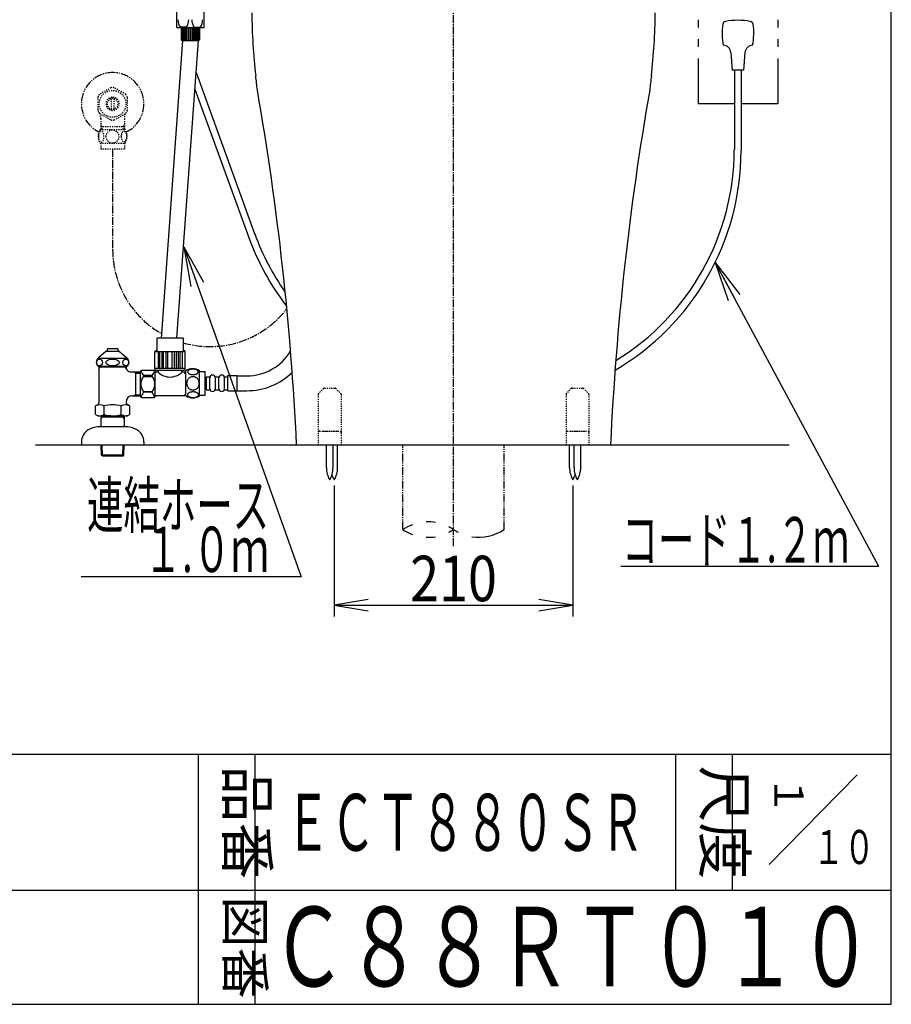
# Model space of a CAD drawing. Extents: x -81 to 1989, y 95 to 2895.
# Drawn here: x 1222 to 1989, y 95 to 961 of the extents above; entities that cross this region are included whole.
import ezdxf
from ezdxf.enums import TextEntityAlignment as Align

# ---------------------------------------------------------------- set-up
doc = ezdxf.new("R2010")
doc.units = 0
doc.header["$MEASUREMENT"] = 0
for name, pattern in [('EXLTYPE2', [2, 1, -1]), ('EXLTYPE3', [10, 7, -1, 1, -1]), ('EXLTYPE4', [12, 7, -1, 1, -1, 1, -1])]:
    doc.linetypes.add(name, pattern=pattern)
doc.layers.get('0').update_dxf_attribs({"linetype": 'CONTINUOUS'})
for name, color, linetype in [('便器', 7, 'CONTINUOUS'), ('便座', 7, 'CONTINUOUS'), ('寸法', 7, 'CONTINUOUS'), ('枠', 7, 'CONTINUOUS'), ('止水栓', 7, 'CONTINUOUS')]:
    doc.layers.add(name, color=color, linetype=linetype)
doc.styles.add('EXCADDIM1', font='monotxt', dxfattribs={"width": 0.84, "bigfont": 'extfont'})
doc.styles.add('EXCADSTD', font='monotxt', dxfattribs={"bigfont": 'extfont'})
doc.styles.add('EXCADVERT', font='monotxt', dxfattribs={"bigfont": 'extfont'})
doc.styles.get("Standard").update_dxf_attribs({"font": 'monotxt', "bigfont": 'extfont'})
doc.dimstyles.get("Standard").update_dxf_attribs({"dimtxt": 0.18, "dimasz": 0.18, "dimexe": 0.18, "dimexo": 0.0625, "dimgap": 0.09, "dimtad": 0, "dimtih": 1, "dimtoh": 1, "dimdec": 4, "dimzin": 0, "dimtxsty": 'STANDARD', "dimcen": 0.09, "dimazin": 3, "dimtfac": 1, "dimtdec": 4, "dimtmove": 0, "dimatfit": 3, "dimtolj": 1, "dimtzin": 0})

# ---------------------------------------------------------------- blocks, each defined once
blk = doc.blocks.new('_EX_NORM')
at = {"color": 0, "linetype": 'CONTINUOUS'}
for q in [(-1, 0.166667), (-1, 0), (-1, -0.166667)]:
    blk.add_line((0, 0), q, dxfattribs=at)
blk = doc.blocks.new('*D29')
at = {"layer": '寸法', "color": 3, "linetype": 'CONTINUOUS'}
for p, q in [((1498.775409, 551.259123), (1498.775409, 436)), ((1708.775409, 551.259123), (1708.775409, 436)), ((1528.775409, 451), (1498.775409, 446)), ((1708.775409, 446), (1678.775409, 451)), ((1498.775409, 446), (1708.775409, 446)), ((1498.775409, 446), (1528.775409, 441)), ((1678.775409, 441), (1708.775409, 446))]:
    blk.add_line(p, q, dxfattribs=at)
at = {"layer": '寸法', "color": 2, "linetype": 'CONTINUOUS', "style": 'EXCADSTD', "width": 0.84}
blk.add_text('210', height=40, dxfattribs=at).set_placement((1603.775409, 449.5), align=Align.CENTER)

msp = doc.modelspace()

# ---------------------------------------------------------------- linework, layer by layer
at = {"layer": '便器', "color": 1, "linetype": 'EXLTYPE3'}
msp.add_line((1603.775409, 498), (1603.775409, 1262), dxfattribs=at)
at = {"layer": '便器', "color": 6, "linetype": 'CONTINUOUS'}
for p, q in [((1819, 960.968011), (1819, 953.968011)), ((1819, 960.968011), (1819, 953.968011)), ((1889, 960.968011), (1889, 953.968011)), ((1889, 960.968011), (1889, 953.968011)), ((1819, 943.968011), (1819, 936.968011)), ((1819, 943.968011), (1819, 936.968011)), ((1889, 943.968011), (1889, 936.968011)), ((1889, 943.968011), (1889, 936.968011)), ((1819, 926.968011), (1819, 886.968011)), ((1819, 926.968011), (1819, 886.968011)), ((1847.80457, 931.98744), (1849.00015, 916.44459)), ((1860.19553, 931.98738), (1859.00019, 916.44459)), ((1889, 926.968011), (1889, 886.968011)), ((1889, 926.968011), (1889, 886.968011)), ((1859.00019, 916.44459), (1849.00015, 916.44459)), ((1851, 916.44459), (1851, 846.918975)), ((1857, 916.44459), (1857, 845.697512)), ((1851, 886.968011), (1819, 886.968011)), ((1831.701789, 886.968011), (1819, 886.968011)), ((1889, 886.968011), (1857, 886.968011)), ((1889, 886.968011), (1876.298211, 886.968011)), ((1491.912541, 567.012189), (1491.912541, 586.967739)), ((1497.712407, 567.012189), (1497.712407, 586.967739)), ((1501.675189, 567.011959), (1501.675189, 586.968011)), ((1705.875628, 567.011959), (1705.875628, 586.968011)), ((1709.912541, 567.012189), (1709.912541, 586.967739)), ((1715.712407, 567.012189), (1715.712407, 586.967739)), ((1751, 480.370172), (1977.764061, 480.370172))]:
    msp.add_line(p, q, dxfattribs=at)
at = {"layer": '便器', "color": 6, "linetype": 'EXLTYPE2'}
for p, q in [((1489.482516, 636.675118), (1485.068302, 632.260904)), ((1490.189622, 636.968011), (1499.361195, 636.968011)), ((1500.068302, 636.675118), (1504.482516, 632.260904)), ((1707.482516, 636.675118), (1703.068302, 632.260904)), ((1708.189622, 636.968011), (1717.361195, 636.968011)), ((1718.068302, 636.675118), (1722.482516, 632.260904)), ((1484.775409, 631.553798), (1484.775409, 586.968011)), ((1504.775409, 631.553798), (1504.775409, 586.968011)), ((1702.775409, 631.553798), (1702.775409, 586.968011)), ((1722.775409, 631.553798), (1722.775409, 586.968011)), ((1485.775409, 598.968011), (1503.775409, 598.968011)), ((1488.275409, 598.968011), (1501.275409, 598.968011)), ((1703.775409, 598.968011), (1721.775409, 598.968011)), ((1706.275409, 598.968011), (1719.275409, 598.968011)), ((1484.775409, 586.968011), (1504.775409, 586.968011)), ((1702.775409, 586.968011), (1722.775409, 586.968011))]:
    msp.add_line(p, q, dxfattribs=at)
at = {"layer": '便器', "color": 6, "linetype": 'EXLTYPE4'}
for p, q in [((1559.275409, 512.517511), (1559.275409, 586.968011)), ((1648.275409, 512.517511), (1648.275409, 586.968011))]:
    msp.add_line(p, q, dxfattribs=at)
at = {"layer": '便器', "color": 7, "linetype": 'CONTINUOUS'}
for centre, radius, start, end in [((1926.265444, 970.108903), 500, 180.363558, 186.72527), ((1281.285374, 970.108903), 500, 353.27473, 359.636442), ((-1053.091846, 618.782647), 2500, 6.435432, 6.72527), ((4260.642664, 618.782647), 2500, 173.27473, 173.564568), ((-1031.523111, 468.624248), 2500, 2.713253, 9.912664), ((4239.07393, 468.624248), 2500, 170.087336, 177.286747)]:
    msp.add_arc(centre, radius, start, end, dxfattribs=at)
at = {"layer": '便器', "color": 6, "linetype": 'CONTINUOUS'}
for centre, radius, start, end in [((1889.99997, 948.94459), 50, 170.762268, 192.122314), ((1843.60953, 956.48957), 3, 100.50293, 170.762207), ((1854, 900.44459), 60, 79.496887, 100.503113), ((1864.39047, 956.48957), 3, 9.237793, 79.49707), ((1818, 948.94459), 50, 347.877625, 9.237732), ((1840.82508, 931.45057), 7, 4.397888, 87.626953), ((1867.17493, 931.45057), 7, 92.372925, 175.602173), ((1633.479475, 845.697512), 223.295933, 300.21823, 0), ((1633.264099, 846.918975), 217.51131, 301.373205, 0), ((1511.909184, 566.637586), 20, 178.926758, 211.259766), ((1477.716069, 566.637586), 20, 328.740234, 1.073222), ((1481.678851, 566.637356), 20, 328.740234, 1.073222), ((1725.871966, 566.637356), 20, 178.926778, 211.259766), ((1729.909184, 566.637586), 20, 178.926758, 211.259766), ((1695.716069, 566.637586), 20, 328.740234, 1.073222), ((1515.871966, 566.637356), 20, 197.465232, 211.259766), ((1691.678851, 566.637356), 20, 328.740234, 342.534768), ((1581.525409, 545.758111), 40, 236.203125, 249.89449), ((1581.525409, 479.276901), 40, 110.10551, 123.796844), ((1581.525409, 479.276901), 40, 81.010701, 92.507491), ((1581.525409, 479.276901), 40, 56.203156, 62.85461), ((1581.525409, 545.758111), 40, 297.14539, 303.796875), ((1626.025409, 545.758111), 40, 236.203125, 242.85461), ((1626.025409, 545.758111), 40, 261.010701, 303.796875), ((1581.525409, 545.758111), 40, 267.492509, 278.989299)]:
    msp.add_arc(centre, radius, start, end, dxfattribs=at)
at = {"layer": '便器', "color": 6, "linetype": 'EXLTYPE2'}
for centre, start, end in [((1485.775409, 631.553798), 135, 180), ((1490.189622, 635.968011), 90, 135), ((1499.361195, 635.968011), 45, 90), ((1503.775409, 631.553798), 0, 45), ((1703.775409, 631.553798), 135, 180), ((1708.189622, 635.968011), 90, 135), ((1717.361195, 635.968011), 45, 90), ((1721.775409, 631.553798), 0, 45), ((1485.775409, 597.968011), 90, 180), ((1503.775409, 597.968011), 0, 90), ((1703.775409, 597.968011), 90, 180), ((1721.775409, 597.968011), 0, 90)]:
    msp.add_arc(centre, 1, start, end, dxfattribs=at)
at = {"layer": '便座', "color": 6, "linetype": 'CONTINUOUS'}
for p, q in [((1360.207029, 953.970796), (1360.207029, 967.970796)), ((1384.207029, 954.170796), (1384.207029, 967.770796)), ((1360.207029, 953.970796), (1384.007029, 953.970796)), ((1368.826249, 954.270796), (1363.187829, 954.270796)), ((1364.207029, 953.970796), (1364.207029, 943.230796)), ((1365.031852, 942.730796), (1365.031852, 953.970796)), ((1366.131852, 942.730796), (1366.131852, 953.970796)), ((1367.107029, 942.730796), (1367.107029, 953.970796)), ((1368.307029, 942.730796), (1368.307029, 953.970796)), ((1369.507029, 942.730796), (1369.507029, 953.970796)), ((1370.707029, 942.730796), (1370.707029, 953.970796)), ((1372.207029, 942.730796), (1372.207029, 953.970796)), ((1373.707029, 942.730796), (1373.707029, 953.970796)), ((1374.907029, 942.730796), (1374.907029, 953.970796)), ((1375.387829, 954.270796), (1381.026249, 954.270796)), ((1376.107029, 942.730796), (1376.107029, 953.970796)), ((1377.307029, 942.730796), (1377.307029, 953.970796)), ((1378.282205, 942.730796), (1378.282205, 953.970796)), ((1379.382205, 942.730796), (1379.382205, 953.970796)), ((1380.207029, 953.970796), (1380.207029, 943.230796)), ((1365.207029, 942.730796), (1346.55613, 680.866301)), ((1360.20613, 680.866301), (1379.207029, 942.730796)), ((1364.707029, 942.730796), (1365.207029, 942.730796)), ((1365.207029, 942.730796), (1379.207029, 942.730796)), ((1365.207029, 942.730796), (1379.207029, 942.730796)), ((1379.707029, 942.730796), (1379.207029, 942.730796)), ((1379.207029, 942.730796), (1379.707029, 942.730796)), ((1379.207029, 942.730796), (1379.707029, 942.730796)), ((1377.164803, 914.58548), (1429.035695, 772.071376)), ((1376.103478, 899.958622), (1423.649935, 769.325805)), ((1323.775409, 651.117056), (1323.775409, 631.467514)), ((1342.368092, 652.591306), (1366.255627, 652.591306)), ((1368.275622, 630.192027), (1368.275622, 652.13203)), ((1380.275134, 630.192027), (1380.275134, 652.130504)), ((1380.275134, 651.661265), (1385.275134, 651.661265)), ((1385.275134, 630.661265), (1385.275134, 651.661265)), ((1385.275134, 645.174053), (1386.27492, 645.174053)), ((1386.27492, 646.924053), (1389.27492, 646.924053)), ((1386.27492, 635.424053), (1386.27492, 646.924053)), ((1389.27492, 636.424053), (1389.27492, 645.924053)), ((1394.27492, 646.924053), (1397.27492, 646.924053)), ((1394.27492, 636.424053), (1394.27492, 645.924053)), ((1397.27492, 636.424053), (1397.27492, 645.924053)), ((1402.27492, 646.924053), (1405.27492, 646.924053)), ((1402.27492, 636.424053), (1402.27492, 645.924053)), ((1405.27492, 634.424053), (1405.27492, 647.924053)), ((1405.27492, 647.924053), (1413.27492, 647.924053)), ((1413.27492, 634.424053), (1413.27492, 647.924053)), ((1413.27492, 647.674053), (1421.859597, 647.674053)), ((1385.275134, 637.174053), (1386.27492, 637.174053)), ((1386.27492, 635.424053), (1389.27492, 635.424053)), ((1394.27492, 635.424053), (1397.27492, 635.424053)), ((1402.27492, 635.424053), (1405.27492, 635.424053)), ((1405.27492, 634.424053), (1413.27492, 634.424053)), ((1413.27492, 634.674053), (1421.859597, 634.674053)), ((1380.275134, 630.661265), (1385.275134, 630.661265)), ((1469.775409, 471.105921), (1276, 471.105921))]:
    msp.add_line(p, q, dxfattribs=at)
at = {"layer": '便座', "color": 6, "linetype": 'CONTINUOUS', "flags": 128}
for points in [[(1380.912309, 953.970434), (1380.912289, 953.970454), (1380.912289, 953.970474), (1380.912289, 953.970494), (1380.912289, 953.970516), (1380.912289, 953.970536), (1380.912289, 953.970556), (1380.912289, 953.970578), (1380.912289, 953.970598), (1380.912289, 953.970618), (1380.912289, 953.97064), (1380.912289, 953.97066), (1380.912289, 953.97068), (1380.912289, 953.970702), (1380.912289, 953.970722), (1380.912289, 953.97074), (1380.912289, 953.970762), (1380.912289, 953.970798), (1380.912289, 953.970844)], [(1365.939352, 680.866301), (1342.611892, 680.866301)], [(1342.611892, 680.866301), (1342.611892, 669.307884)], [(1365.939352, 680.866301), (1365.939352, 669.307884)], [(1340.953872, 669.206822), (1342.611892, 670.598017)], [(1340.953872, 654.053801), (1340.953872, 669.206822)], [(1340.953872, 669.166301), (1367.669847, 669.166301)], [(1343.767137, 669.166301), (1343.767137, 654.053801)], [(1345.317777, 654.053801), (1345.317777, 669.166301)], [(1347.199722, 669.166301), (1347.199722, 654.053801)], [(1348.617437, 654.053801), (1348.617437, 669.166301)], [(1350.727727, 669.166301), (1350.727727, 654.053801)], [(1352.414672, 654.053801), (1352.414672, 669.166301)], [(1356.209047, 654.053801), (1356.209047, 669.166301)], [(1357.895992, 669.166301), (1357.895992, 654.053801)], [(1360.006282, 654.053801), (1360.006282, 669.166301)], [(1361.423997, 669.166301), (1361.423997, 654.053801)], [(1363.305942, 654.053801), (1363.305942, 669.166301)], [(1364.856582, 669.166301), (1364.856582, 654.053801)], [(1367.669847, 669.206822), (1366.011892, 670.598017)], [(1367.669847, 654.053801), (1367.669847, 669.206822)], [(1328.275622, 629.741306), (1328.275622, 651.441306)], [(1340.275622, 652.441306), (1329.275622, 652.441306)], [(1367.669847, 654.053801), (1340.953872, 654.053801)], [(1341.275622, 634.091306), (1341.275622, 651.441306)], [(1343.775622, 651.091306), (1341.275622, 651.091306)], [(1343.775622, 651.091306), (1343.775622, 652.591306)], [(1364.775622, 651.091306), (1364.775622, 652.591306)], [(1367.275622, 651.091306), (1364.775622, 651.091306)], [(1367.275622, 649.891306), (1367.275622, 651.091306)], [(1368.275622, 649.891306), (1367.275622, 649.891306)], [(1374.532947, 648.763805), (1374.935779, 648.77357), (1375.336169, 648.802867), (1375.731677, 648.849254), (1376.114978, 648.91273), (1376.488513, 648.993297), (1376.8474, 649.093394), (1377.186755, 649.208141), (1377.509021, 649.337535), (1377.806872, 649.481578), (1378.077868, 649.640269), (1378.32445, 649.808726), (1378.541736, 649.989391), (1378.729724, 650.17982), (1378.883532, 650.377574), (1379.003161, 650.580211), (1379.091052, 650.790172), (1379.144763, 651.000133), (1379.161853, 651.214976), (1379.144763, 651.427379), (1379.091052, 651.639781), (1379.003161, 651.849742), (1378.883532, 652.052379), (1378.727282, 652.250133), (1378.541736, 652.438121), (1378.32445, 652.618785), (1378.08031, 652.789683), (1377.806872, 652.945933), (1377.509021, 653.089976), (1377.186755, 653.221812), (1376.8474, 653.336558), (1376.488513, 653.434215), (1376.117419, 653.514781), (1375.731677, 653.580699), (1375.336169, 653.627086), (1374.935779, 653.653941), (1374.532947, 653.663707), (1374.130114, 653.653941), (1373.729724, 653.627086), (1373.334216, 653.580699), (1372.948474, 653.517223), (1372.574939, 653.434215), (1372.216052, 653.336558), (1371.876697, 653.221812), (1371.554431, 653.089976), (1371.259021, 652.945933), (1370.985583, 652.789683), (1370.739001, 652.618785), (1370.521716, 652.440562), (1370.336169, 652.250133), (1370.182361, 652.052379), (1370.06029, 651.849742), (1369.9724, 651.639781), (1369.918689, 651.427379), (1369.901599, 651.214976), (1369.92113, 651.000133), (1369.9724, 650.790172), (1370.06029, 650.580211), (1370.182361, 650.377574), (1370.336169, 650.17982)], [(1370.336169, 650.17982), (1370.521716, 649.989391), (1370.739001, 649.808726), (1370.985583, 649.640269), (1371.259021, 649.481578), (1371.556872, 649.337535), (1371.876697, 649.208141), (1372.216052, 649.093394), (1372.574939, 648.993297), (1372.948474, 648.91273), (1373.334216, 648.849254)], [(1338.587522, 647.911486), (1330.963722, 647.911486)], [(1330.963722, 647.083636), (1338.587522, 647.083636)], [(1380.06029, 641.161266), (1380.038318, 641.659312), (1379.9724, 642.154918), (1379.869861, 642.643199), (1379.723376, 643.129039), (1379.537829, 643.597789), (1379.315661, 644.049449), (1379.054431, 644.479137), (1378.759021, 644.881969), (1378.431872, 645.257945), (1378.072986, 645.599742), (1377.687243, 645.909801), (1377.279529, 646.183238), (1376.849841, 646.420055), (1376.400622, 646.612926), (1375.936755, 646.766734), (1375.463122, 646.876598), (1374.982165, 646.942516), (1374.498767, 646.96693), (1374.012927, 646.942516), (1373.53197, 646.876598), (1373.058337, 646.766734), (1372.596911, 646.612926), (1372.147693, 646.420055), (1371.718005, 646.183238), (1371.307849, 645.909801), (1370.924548, 645.599742), (1370.565661, 645.257945), (1370.238513, 644.881969), (1369.943103, 644.479137), (1369.681872, 644.049449), (1369.457263, 643.597789), (1369.271716, 643.129039), (1369.127673, 642.643199), (1369.022693, 642.147594), (1368.959216, 641.642223), (1368.937243, 641.13441), (1368.959216, 640.626598), (1369.022693, 640.121226), (1369.127673, 639.625621), (1369.271716, 639.139781), (1369.457263, 638.671031), (1369.681872, 638.219371), (1369.943103, 637.789683), (1370.238513, 637.386851), (1370.565661, 637.010875), (1370.924548, 636.669078), (1371.307849, 636.359019), (1371.718005, 636.085582), (1372.147693, 635.848766), (1372.596911, 635.655894), (1373.058337, 635.502086), (1373.53197, 635.392223), (1374.012927, 635.326305), (1374.496325, 635.304332)], [(1373.334216, 648.849254), (1373.727282, 648.802867), (1374.127673, 648.77357), (1374.530505, 648.763805)], [(1374.498767, 635.304332), (1374.982165, 635.326305), (1375.463122, 635.392223), (1375.936755, 635.502086), (1376.400622, 635.655894), (1376.8474, 635.848766), (1377.279529, 636.085582), (1377.687243, 636.359019), (1378.072986, 636.669078), (1378.429431, 637.010875), (1378.759021, 637.386851), (1379.051989, 637.789683), (1379.315661, 638.219371), (1379.540271, 638.671031), (1379.725818, 639.139781), (1379.869861, 639.625621), (1379.974841, 640.121226), (1380.038318, 640.626598), (1380.06029, 641.13441), (1380.06029, 641.144176), (1380.06029, 641.1515), (1380.06029, 641.161266)], [(1330.963722, 634.098976), (1338.587522, 634.098976)], [(1338.587522, 633.271126), (1330.963722, 633.271126)], [(1341.275622, 632.841306), (1341.275622, 634.091306)], [(1341.275622, 629.741306), (1341.275622, 632.841306)], [(1374.525622, 628.666148), (1374.962634, 628.675914), (1375.394763, 628.702769), (1375.819568, 628.749156), (1376.234607, 628.815074), (1376.634997, 628.895641), (1377.020739, 628.993297), (1377.389392, 629.110484), (1377.73363, 629.239879), (1378.055896, 629.383922), (1378.348864, 629.542613), (1378.614978, 629.71107), (1378.846911, 629.891734), (1379.049548, 630.079723), (1379.215564, 630.277476), (1379.3474, 630.482555), (1379.440173, 630.690074), (1379.498767, 630.902476), (1379.515857, 631.114879), (1379.496325, 631.329723), (1379.440173, 631.542125), (1379.3474, 631.749644), (1379.215564, 631.954723), (1379.049548, 632.152476), (1378.846911, 632.340465), (1378.612536, 632.521129), (1378.348864, 632.689586), (1378.055896, 632.848277), (1377.73363, 632.99232), (1377.389392, 633.121715), (1377.020739, 633.236461), (1376.634997, 633.336558), (1376.232165, 633.417125), (1375.817126, 633.483043), (1375.392322, 633.52943), (1374.960193, 633.556285), (1374.525622, 633.566051), (1374.091052, 633.556285), (1373.658923, 633.526988), (1373.234118, 633.480601), (1372.819079, 633.417125), (1372.416247, 633.336558), (1372.030505, 633.236461), (1371.664294, 633.121715), (1371.317614, 632.99232), (1370.99779, 632.848277), (1370.70238, 632.689586), (1370.438708, 632.521129), (1370.204333, 632.340465), (1370.004138, 632.152476), (1369.835681, 631.954723), (1369.706286, 631.749644), (1369.611072, 631.542125), (1369.554919, 631.329723), (1369.535388, 631.114879), (1369.554919, 630.902476), (1369.611072, 630.690074), (1369.706286, 630.482555), (1369.835681, 630.277476), (1370.004138, 630.079723)], [(1329.275622, 628.741306), (1340.275622, 628.741306)], [(1367.275622, 630.091306), (1341.275622, 630.091306)], [(1368.275622, 631.291306), (1367.275622, 631.291306)], [(1367.275622, 630.091306), (1367.275622, 631.291306)], [(1370.004138, 630.079723), (1370.204333, 629.891734), (1370.438708, 629.71107), (1370.70238, 629.540172), (1370.99779, 629.383922), (1371.317614, 629.239879), (1371.664294, 629.108043), (1372.030505, 628.993297), (1372.416247, 628.895641), (1372.819079, 628.815074), (1373.234118, 628.749156)], [(1373.234118, 628.749156), (1373.658923, 628.702769), (1374.091052, 628.675914), (1374.525622, 628.666148)]]:
    msp.add_lwpolyline(points, dxfattribs=at)
at = {"layer": '便座', "color": 6, "linetype": 'CONTINUOUS'}
for centre, radius, start, end in [((1373.778749, 960.857814), 12.472229, 179.48097, 211.87952), ((1358.235309, 960.857814), 12.472229, 328.12048, 0.51903), ((1385.978749, 960.857814), 12.472229, 179.48097, 211.87952), ((1370.435309, 960.857814), 12.472229, 328.12048, 0.51903), ((1384.007029, 954.170796), 0.2, 270, 0), ((1364.707029, 943.230796), 0.5, 180, 270), ((1379.707029, 943.230796), 0.5, 270, 0), ((1633.264099, 846.918975), 217.51131, 200, 215.266685), ((1633.479475, 845.697512), 223.295933, 200, 217.737083), ((1421.859597, 692.674053), 45, 270, 328.916593), ((1329.275622, 651.441306), 1, 90, 180), ((1338.565216, 654.40396), 9.996745, 193.315638, 220.500807), ((1330.986047, 654.404011), 9.996765, 319.498904, 345.803697), ((1340.275622, 651.441306), 1, 0, 90), ((1342.387642, 654.026943), 1.43577, 178.92799, 269.219808), ((1354.275622, 661.393248), 14.709861, 224.454496, 315.545504), ((1366.236077, 654.026943), 1.43577, 270.78019, 1.07201), ((1374.274157, 642.911754), 10.99987, 56.937744, 123.054688), ((1421.859597, 692.674053), 58, 270, 313.577384), ((1338.565262, 640.591306), 9.996687, 139.499994, 220.500006), ((1330.985982, 640.591306), 9.996687, 319.499994, 40.500006), ((1391.77492, 645.924053), 2.5, 90, 180), ((1391.77492, 645.924053), 2.5, 0, 90), ((1399.77492, 645.924053), 2.5, 90, 180), ((1399.77492, 645.924053), 2.5, 0, 90), ((1338.565216, 626.778652), 9.996745, 139.499193, 166.684362), ((1330.986026, 626.778596), 9.996784, 14.196245, 40.501038), ((1391.77492, 636.424053), 2.5, 180, 270), ((1391.77492, 636.424053), 2.5, 270, 0), ((1399.77492, 636.424053), 2.5, 180, 270), ((1399.77492, 636.424053), 2.5, 270, 0), ((1329.275622, 629.741306), 1, 180, 270), ((1340.275622, 629.741306), 1, 270, 360), ((1374.274157, 639.410777), 10.998535, 236.94841, 303.059082)]:
    msp.add_arc(centre, radius, start, end, dxfattribs=at)
at = {"layer": '便座', "color": 6, "linetype": 'EXLTYPE3'}
for start, end in [(180, 240.195011), (254.102462, 322.280902)]:
    msp.add_arc((1389.390992, 759.083594), 85.615583, start, end, dxfattribs=at)
at = {"layer": '枠', "color": 7, "linetype": 'CONTINUOUS'}
for p, q in [((1989, 95), (1989, 2895)), ((1236, 586.968011), (1899, 586.968011)), ((169, 315), (1989, 315)), ((169, 95), (1989, 95))]:
    msp.add_line(p, q, dxfattribs=at)
at = {"layer": '枠', "color": 6, "linetype": 'CONTINUOUS'}
for p, q in [((1379, 315), (1379, 95)), ((1429, 315), (1429, 95)), ((1799, 315), (1799, 195)), ((1849, 315), (1849, 195)), ((1881.654114, 218.00293), (1958.993897, 296.699829)), ((1989, 195), (739, 195))]:
    msp.add_line(p, q, dxfattribs=at)
at = {"layer": '止水栓', "color": 6, "linetype": 'EXLTYPE2'}
for p, q in [((1302.330096, 901.145027), (1292.334979, 895.45945)), ((1315.333026, 895.305031), (1305.220721, 901.145027)), ((1290.777362, 892.804726), (1290.777362, 881.130379)), ((1316.775897, 881.130379), (1316.775897, 892.805184)), ((1302.776874, 882.324227), (1302.776874, 891.611336)), ((1304.776385, 891.611336), (1304.776385, 882.324227)), ((1292.222674, 878.627937), (1302.334979, 872.790077)), ((1305.220721, 872.790535), (1315.330585, 878.627937)), ((1294.459909, 866.967781), (1293.246211, 869.069998)), ((1293.297909, 873.8236), (1293.297909, 864.437477)), ((1293.297909, 866.967781), (1314.252909, 866.967781)), ((1294.459909, 864.437477), (1294.459909, 866.967781)), ((1313.090909, 866.967781), (1314.304607, 869.069998)), ((1313.090909, 864.437477), (1313.090909, 866.967781)), ((1314.252909, 873.8236), (1314.252909, 864.437477)), ((1292.80617, 864.437477), (1314.74624, 864.437477)), ((1292.80617, 852.437965), (1314.744647, 852.437965)), ((1293.275409, 852.437965), (1293.275409, 847.437965)), ((1314.275409, 852.437965), (1314.275409, 847.437965)), ((1293.275409, 847.437965), (1314.275409, 847.437965))]:
    msp.add_line(p, q, dxfattribs=at)
at = {"layer": '止水栓', "color": 6, "linetype": 'EXLTYPE3'}
msp.add_line((1303.775409, 847.437965), (1303.775409, 759.083594), dxfattribs=at)
at = {"layer": '止水栓', "color": 6, "linetype": 'CONTINUOUS'}
for p, q in [((1297.795331, 669.009766), (1291.295331, 663.609108)), ((1309.795331, 669.009766), (1297.795331, 669.009766)), ((1298.897813, 670.691965), (1298.813703, 669.009766)), ((1299.896565, 671.642027), (1307.694067, 671.642027)), ((1308.692819, 670.691965), (1308.776929, 669.009766)), ((1309.795331, 669.009766), (1316.295331, 663.609108)), ((1316.295331, 663.009766), (1291.295331, 663.009766)), ((1316.295331, 656.009766), (1291.295331, 656.009766)), ((1291.795331, 656.009766), (1291.795331, 624.130061)), ((1291.795331, 655.642056), (1315.795331, 655.642056)), ((1291.795331, 653.910005), (1292.795331, 655.642056)), ((1292.795331, 656.009766), (1292.795331, 655.642056)), ((1314.795331, 656.009766), (1314.795331, 655.642056)), ((1315.795331, 653.910005), (1314.795331, 655.642056)), ((1315.795331, 656.009766), (1315.795331, 653.910005)), ((1319.792985, 651.117056), (1328.275622, 651.117056)), ((1323.795331, 650.117056), (1322.06328, 651.117056)), ((1323.795331, 651.117056), (1323.795331, 630.167056)), ((1323.795331, 650.117056), (1328.275622, 650.117056)), ((1315.795331, 625.167056), (1315.795331, 624.130061)), ((1320.795331, 630.167056), (1328.275622, 630.167056)), ((1323.795331, 631.167056), (1322.06328, 630.167056)), ((1323.795331, 631.167056), (1328.275622, 631.167056)), ((1288.784274, 621.236926), (1290.795331, 622.39801)), ((1288.784274, 613.758511), (1288.784274, 621.236926)), ((1296.289778, 613.758511), (1296.289778, 621.236926)), ((1311.26104, 613.758511), (1311.26104, 621.236926)), ((1318.806388, 621.236926), (1316.795331, 622.39801)), ((1318.806388, 613.80314), (1318.806388, 621.236926)), ((1288.861574, 613.758511), (1290.795331, 612.642056)), ((1290.795331, 612.642056), (1316.795331, 612.642056)), ((1293.615007, 612.642056), (1293.525409, 609.628011)), ((1293.525409, 609.628011), (1294.579577, 611.435334)), ((1293.525409, 609.628011), (1293.525409, 602.964811)), ((1313.971682, 611.435334), (1293.579135, 611.435334)), ((1294.615449, 612.642056), (1294.579577, 611.435334)), ((1312.935368, 612.642056), (1312.971241, 611.435334)), ((1314.025409, 609.628011), (1312.971241, 611.435334)), ((1313.93581, 612.642056), (1314.025409, 609.628011)), ((1314.025409, 609.628011), (1314.025409, 602.964811)), ((1318.806388, 613.80314), (1316.795331, 612.642056)), ((1314.395331, 602.964811), (1293.195331, 602.964811)), ((1276.295331, 589.471116), (1276.295331, 586.968011)), ((1293.875409, 577.854205), (1293.604483, 586.968011)), ((1294.893432, 577.262779), (1294.604924, 586.968011)), ((1312.657386, 577.262779), (1312.945893, 586.968011)), ((1313.675409, 577.854205), (1313.946335, 586.968011)), ((1313.675409, 577.854205), (1293.875409, 577.854205)), ((1295.125409, 577.128011), (1293.875409, 577.854205)), ((1312.425409, 577.128011), (1295.125409, 577.128011)), ((1312.425409, 577.128011), (1313.675409, 577.854205))]:
    msp.add_line(p, q, dxfattribs=at)
at = {"layer": '止水栓', "color": 6, "linetype": 'EXLTYPE2', "flags": 128}
for points in [[(1291.280292, 858.187477), (1291.290057, 857.750465), (1291.316913, 857.318337), (1291.363299, 856.893532), (1291.429217, 856.478493), (1291.509784, 856.078102), (1291.60744, 855.69236), (1291.724627, 855.323708), (1291.854022, 854.979469), (1291.998065, 854.657204), (1292.156756, 854.364235), (1292.325213, 854.098122), (1292.505877, 853.866188), (1292.693866, 853.663551), (1292.89162, 853.497536), (1293.096698, 853.3657), (1293.304217, 853.272926), (1293.51662, 853.214333), (1293.729022, 853.197243), (1293.943866, 853.216774), (1294.156268, 853.272926), (1294.363788, 853.3657), (1294.568866, 853.497536), (1294.76662, 853.663551), (1294.954608, 853.866188), (1295.135272, 854.100563), (1295.303729, 854.364235), (1295.46242, 854.657204), (1295.606463, 854.979469), (1295.735858, 855.323708), (1295.850604, 855.69236), (1295.950702, 856.078102), (1296.031268, 856.480934), (1296.097186, 856.895973), (1296.143573, 857.320778), (1296.170428, 857.752907), (1296.180194, 858.187477), (1296.170428, 858.622048), (1296.141131, 859.054176), (1296.094745, 859.478981), (1296.031268, 859.89402), (1295.950702, 860.296852), (1295.850604, 860.682594), (1295.735858, 861.048805), (1295.606463, 861.395485), (1295.46242, 861.715309), (1295.303729, 862.010719), (1295.135272, 862.274391), (1294.954608, 862.508766), (1294.76662, 862.708962), (1294.568866, 862.877419), (1294.363788, 863.006813), (1294.156268, 863.102028), (1293.943866, 863.15818), (1293.729022, 863.177712), (1293.51662, 863.15818), (1293.304217, 863.102028), (1293.096698, 863.006813), (1292.89162, 862.877419), (1292.693866, 862.708962)], [(1291.363299, 859.478981), (1291.316913, 859.054176), (1291.290057, 858.622048), (1291.280292, 858.187477)], [(1292.693866, 862.708962), (1292.505877, 862.508766), (1292.325213, 862.274391), (1292.154315, 862.010719), (1291.998065, 861.715309), (1291.854022, 861.395485), (1291.722186, 861.048805), (1291.60744, 860.682594), (1291.509784, 860.296852), (1291.429217, 859.89402), (1291.363299, 859.478981)], [(1303.775409, 852.652809), (1304.273456, 852.674782), (1304.769061, 852.7407), (1305.257342, 852.843239), (1305.743182, 852.989723), (1306.211932, 853.17527), (1306.663592, 853.397438), (1307.09328, 853.658669), (1307.496112, 853.954079), (1307.872088, 854.281227), (1308.213885, 854.640114), (1308.523944, 855.025856), (1308.797381, 855.433571), (1309.034198, 855.863258), (1309.227069, 856.312477), (1309.380877, 856.776344), (1309.490741, 857.249977), (1309.556659, 857.730934), (1309.581073, 858.214333), (1309.556659, 858.700173), (1309.490741, 859.18113), (1309.380877, 859.654762), (1309.227069, 860.116188), (1309.034198, 860.565407), (1308.797381, 860.995094), (1308.523944, 861.405251), (1308.213885, 861.788551), (1307.872088, 862.147438), (1307.496112, 862.474587), (1307.09328, 862.769997), (1306.663592, 863.031227), (1306.211932, 863.255837), (1305.743182, 863.441383), (1305.257342, 863.585426), (1304.761737, 863.690407), (1304.256366, 863.753883), (1303.748553, 863.775856), (1303.240741, 863.753883), (1302.73537, 863.690407), (1302.239764, 863.585426), (1301.753924, 863.441383), (1301.285174, 863.255837), (1300.833514, 863.031227), (1300.403827, 862.769997), (1300.000995, 862.474587), (1299.625018, 862.147438), (1299.283221, 861.788551), (1298.973163, 861.405251), (1298.699725, 860.995094), (1298.462909, 860.565407), (1298.270038, 860.116188), (1298.116229, 859.654762), (1298.006366, 859.18113), (1297.940448, 858.700173), (1297.918475, 858.216774)], [(1297.918475, 858.214333), (1297.940448, 857.730934), (1298.006366, 857.249977), (1298.116229, 856.776344), (1298.270038, 856.312477), (1298.462909, 855.8657), (1298.699725, 855.433571), (1298.973163, 855.025856), (1299.283221, 854.640114), (1299.625018, 854.283669), (1300.000995, 853.954079), (1300.403827, 853.66111), (1300.833514, 853.397438), (1301.285174, 853.172829), (1301.753924, 852.987282), (1302.239764, 852.843239), (1302.73537, 852.738258), (1303.240741, 852.674782), (1303.748553, 852.652809), (1303.758319, 852.652809), (1303.765643, 852.652809), (1303.775409, 852.652809)], [(1311.377948, 858.180153), (1311.387713, 857.777321), (1311.41701, 857.37693), (1311.463397, 856.981423), (1311.526874, 856.598122), (1311.60744, 856.224587), (1311.707538, 855.8657), (1311.822284, 855.526344), (1311.951678, 855.204079), (1312.095721, 854.906227), (1312.254413, 854.635231), (1312.42287, 854.388649), (1312.603534, 854.171364), (1312.793963, 853.983376), (1312.991717, 853.829567), (1313.194354, 853.709938), (1313.404315, 853.622048), (1313.614276, 853.568337), (1313.82912, 853.551247), (1314.041522, 853.568337), (1314.253924, 853.622048), (1314.463885, 853.709938), (1314.666522, 853.829567), (1314.864276, 853.985817), (1315.052264, 854.171364), (1315.232928, 854.388649), (1315.403827, 854.63279), (1315.560077, 854.906227), (1315.70412, 855.204079), (1315.835956, 855.526344), (1315.950702, 855.8657), (1316.048358, 856.224587), (1316.128924, 856.59568), (1316.194842, 856.981423), (1316.241229, 857.37693), (1316.268084, 857.777321), (1316.27785, 858.180153), (1316.268084, 858.582985), (1316.241229, 858.983376), (1316.194842, 859.378883), (1316.131366, 859.764626), (1316.048358, 860.138161), (1315.950702, 860.497048), (1315.835956, 860.836403), (1315.70412, 861.158669), (1315.560077, 861.454079), (1315.403827, 861.727516), (1315.232928, 861.974098), (1315.054706, 862.191383), (1314.864276, 862.37693), (1314.666522, 862.530739), (1314.463885, 862.652809), (1314.253924, 862.7407), (1314.041522, 862.794411), (1313.82912, 862.811501), (1313.614276, 862.791969), (1313.404315, 862.7407), (1313.194354, 862.652809), (1312.991717, 862.530739), (1312.793963, 862.37693)], [(1311.463397, 859.378883), (1311.41701, 858.985817), (1311.387713, 858.585426), (1311.377948, 858.182594)], [(1312.793963, 862.37693), (1312.603534, 862.191383), (1312.42287, 861.974098), (1312.254413, 861.727516), (1312.095721, 861.454079), (1311.951678, 861.156227), (1311.822284, 860.836403), (1311.707538, 860.497048), (1311.60744, 860.138161), (1311.526874, 859.764626), (1311.463397, 859.378883)]]:
    msp.add_lwpolyline(points, dxfattribs=at)
at = {"layer": '止水栓', "color": 6, "linetype": 'CONTINUOUS', "flags": 128}
msp.add_lwpolyline([(1331.295331, 589.471116), (1331.295331, 586.968011)], dxfattribs=at)
at = {"layer": '止水栓', "color": 6, "linetype": 'EXLTYPE2'}
msp.add_circle((1303.775409, 886.967781), 11.750031, dxfattribs=at)
at = {"layer": '止水栓', "color": 6, "linetype": 'EXLTYPE4'}
msp.add_arc((1303.775409, 886.967781), 27.5, 294.79044, 245.209515, dxfattribs=at)
at = {"layer": '止水栓', "color": 6, "linetype": 'EXLTYPE2'}
for centre, radius, start, end in [((1303.775409, 886.967781), 14.250727, 84.179016, 95.820984), ((1303.775409, 886.967781), 14.248495, 143.415161, 155.815567), ((1303.775409, 886.967781), 5.798589, 180.530731, 179.999969), ((1303.775409, 886.967781), 14.250898, 24.18074, 35.820297), ((1303.775409, 886.967781), 4.748839, 180.648041, 180.000092), ((1303.775409, 886.967781), 14.248667, 204.184753, 215.825424), ((1247.797909, 873.8236), 45.5, 0, 5.424418), ((1359.752909, 873.8236), 45.5, 174.577579, 180), ((1303.775409, 886.967781), 14.250441, 324.180481, 335.81987), ((1303.775409, 886.967781), 14.250727, 264.179016, 275.820984), ((1302.02492, 858.438942), 10.998535, 146.94841, 213.059082), ((1305.525897, 858.438942), 10.99987, 326.937744, 33.047067)]:
    msp.add_arc(centre, radius, start, end, dxfattribs=at)
at = {"layer": '止水栓', "color": 6, "linetype": 'CONTINUOUS'}
for centre, radius, start, end in [((1299.896565, 670.642027), 1, 90, 177.137595), ((1307.694067, 670.642027), 1, 2.862405, 90), ((1294.545331, 659.809437), 5, 130.541602, 229.458398), ((1313.045331, 659.809437), 5, 310.541602, 49.458398), ((1320.294158, 656.091875), 5, 205.872755, 264.247319), ((1289.795331, 624.130061), 2, 300, 0), ((1320.795331, 625.167056), 5, 90, 180), ((1317.795331, 624.130061), 2, 180, 240), ((1292.537026, 615.488143), 6.865249, 56.863877, 123.136123), ((1303.795331, 596.56649), 25.78689, 73.171038, 106.921477), ((1315.013791, 615.488143), 6.865249, 56.863877, 123.136123), ((1292.537026, 619.507294), 6.865249, 246.844796, 303.136123), ((1303.795331, 638.428946), 25.78689, 253.078523, 286.858376), ((1315.013791, 619.507294), 6.865249, 236.863877, 293.155204), ((1288.995331, 589.471116), 12.7, 121.438859, 180), ((1293.595331, 577.968011), 25, 90.916772, 116.677421), ((1313.995331, 577.968011), 25, 63.322579, 89.083228), ((1318.595331, 589.471116), 12.7, 0, 58.561141)]:
    msp.add_arc(centre, radius, start, end, dxfattribs=at)
for centre, major_axis, ratio in [((1292.174831, 659.509766), (0, -3), 0.8735), ((1303.795331, 659.509766), (-6, 0), 0.5), ((1315.415831, 659.509766), (0, -3), 0.8735)]:
    msp.add_ellipse(centre, major_axis=major_axis, ratio=ratio, dxfattribs=at)

# ---------------------------------------------------------------- texts
at = {"layer": '便器', "color": 2, "linetype": 'CONTINUOUS', "style": 'EXCADSTD', "width": 0.616327}
msp.add_text('コード１.２ｍ', height=40, dxfattribs=at).set_placement((1751.897117, 483.563013), (1951.897117, 483.563013), align=Align.FIT)
at = {"layer": '便座', "color": 2, "linetype": 'CONTINUOUS', "style": 'EXCADSTD'}
for s, width, p, p2 in [('連結ホース', 0.672, (1281.354198, 514.118128), (1441.354198, 514.118128)), ('１.０ｍ', 0.605, (1331.354198, 475.118128), (1441.354198, 475.118128))]:
    msp.add_text(s, height=40, dxfattribs=dict(at, width=width)).set_placement(p, p2, align=Align.FIT)
at = {"layer": '枠', "color": 2, "linetype": 'CONTINUOUS', "style": 'EXCADVERT'}
for s, p, p2 in [('尺度', (1824, 305), (1824, 205)), ('品番', (1404, 305), (1404, 205)), ('図番', (1404, 190), (1404, 100))]:
    msp.add_text(s, height=45, dxfattribs=at).set_placement(p, p2, align=Align.ALIGNED)
at = {"layer": '枠', "color": 2, "linetype": 'CONTINUOUS', "style": 'EXCADVERT', "width": 0.785714}
msp.add_text('１', height=35, dxfattribs=at).set_placement((1886, 296.5), (1886, 261.5), align=Align.ALIGNED)
at = {"layer": '枠', "color": 2, "linetype": 'CONTINUOUS', "style": 'EXCADSTD'}
for s, height, width, p, p2 in [('ＥＣＴ８８０ＳＲ', 50, 0.6636, (1456.000002, 230), (1771.999998, 230)), ('１０', 30, 0.826, (1920.279297, 218.348846), (1974.358698, 218.348846))]:
    msp.add_text(s, height=height, dxfattribs=dict(at, width=width)).set_placement(p, p2, align=Align.FIT)
at = {"layer": '枠', "color": 7, "linetype": 'CONTINUOUS', "style": 'EXCADSTD', "width": 0.795}
msp.add_text('Ｃ８８ＲＴ０１０', height=70, dxfattribs=at).set_placement((1443.25, 110.75), (1973.25, 110.75), align=Align.FIT)

# ---------------------------------------------------------------- dimensions: what is measured, and where the dimension line sits
at = {"layer": '寸法', "color": 3, "linetype": 'CONTINUOUS'}
dim = msp.add_linear_dim(base=(1708.775409, 446), p1=(1498.775409, 556.259123), p2=(1708.775409, 556.259123), dimstyle='STANDARD', override={"dimtxt": 40, "dimasz": 30, "dimexe": 10, "dimexo": 5, "dimgap": 3.5, "dimtad": 1, "dimjust": 0, "dimtih": 0, "dimtoh": 0, "dimdec": 2, "dimzin": 8, "dimtxsty": 'EXCADDIM1', "dimblk1": '_EX_NORM', "dimblk2": '_EX_NORM', "dimsah": 1, "dimse1": 0, "dimse2": 0, "dimclrd": 3, "dimclre": 3, "dimclrt": 2, "dimtmove": 2}, dxfattribs=at)
dim.commit()
dim.dimension.update_dxf_attribs({"geometry": '*D29', "text_midpoint": (1603.775409, 469.5), "dimtype": 160})

# ---------------------------------------------------------------- leaders
at = {"layer": '便器', "color": 6, "linetype": 'CONTINUOUS'}
msp.add_leader([(1834.01174, 747.473865), (1977.764061, 480.370172)], dimstyle='STANDARD', override={"dimasz": 35, "dimldrblk": '_EX_NORM'}, dxfattribs=at)
at = {"layer": '便座', "color": 6, "linetype": 'CONTINUOUS'}
msp.add_leader([(1366.409914, 761.281806), (1469.775409, 471.105921)], dimstyle='STANDARD', override={"dimasz": 35, "dimldrblk": '_EX_NORM'}, dxfattribs=at)

doc.saveas('drawing.dxf')
